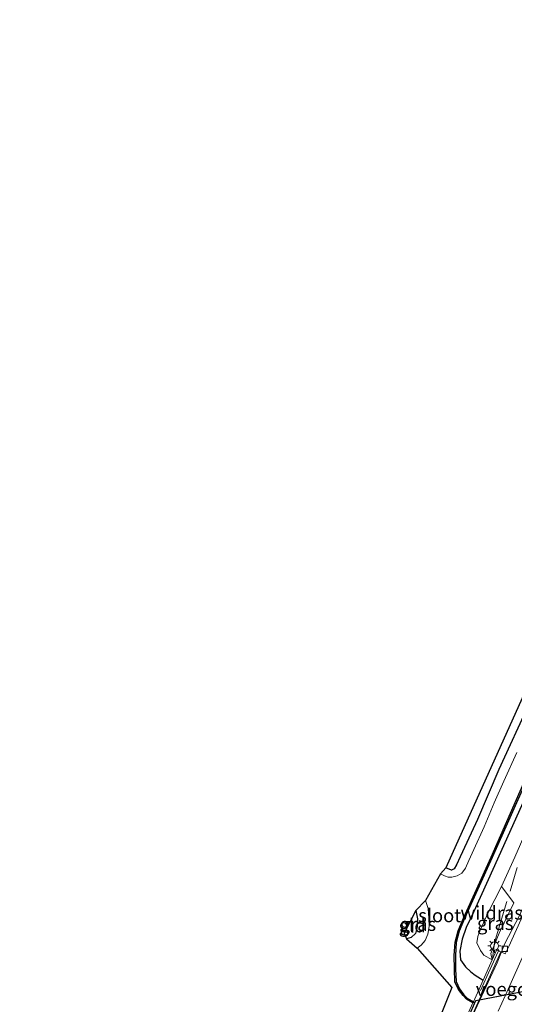
# Model space of a CAD drawing. Units: metres. Extents: x 128163 to 130010, y 512499 to 516989.
# Drawn here: x 128623 to 128715, y 513635 to 513818 of the extents above; entities that cross this region are included whole.
import ezdxf
from ezdxf.enums import TextEntityAlignment as Align

# ---------------------------------------------------------------- set-up
doc = ezdxf.new("R2010")
doc.units = ezdxf.units.M
doc.linetypes.add('IE-TERREINAFSCHEIDING', pattern=[10, 8, -2])
doc.layers.get('0').update_dxf_attribs({"lineweight": 25})
for name, color, linetype, lineweight in [('B-ME-BV-GELEIDECONSTRUCTIE-GELEIDERAIL-L-B1', 213, 'BV-GELEIDERAIL', 18), ('B-ME-GW-INSTEEKWATERGANG-L-B1', 10, 'Continuous', 25), ('B-ME-GW-KRUINLIJN-L-B1', 93, 'Continuous', 18), ('B-ME-IE-GRASLAND-GV-B6', 93, 'Continuous', 18), ('B-ME-IE-GRONDWERKLIJN-GROND_INGERICHT-GV-B6', 253, 'Continuous', 18), ('B-ME-IE-MEUBILAIR_WEGMEUBILAIR-LICHTMAST-S-B1', 8, 'Continuous', 18), ('B-ME-IE-TERREINAFSCHEIDING-RASTERHEKWERK-L-B1', 8, 'IE-TERREINAFSCHEIDING', 18), ('B-ME-KG-KADASTRAAL-OPNAMEDTMGRENS-L-B1', 10, 'Continuous', 25), ('B-ME-KW-DUIKER-GV-B6', 10, 'Continuous', 25), ('B-ME-KW-VOEGOVERGANG-L-B2', 8, 'Continuous', 18), ('B-ME-MW-MUUR-GV-B6', 8, 'IE-TERREINAFSCHEIDING-KUNSTMATIG', 18), ('B-ME-OB-BESCHOEIING-GV-B6', 10, 'Continuous', 25), ('B-ME-OG-WATER-GV-B6', 153, 'Continuous', 18), ('B-ME-VH-VERH_SOORT-BITUMEN-GV-B6', 8, 'IE-TERREINAFSCHEIDING-NATUURLIJK-HOUTWAL', 18), ('B-ME-VV-KOLK-S-B1', 8, 'Continuous', 18), ('B-ME-VW-MARKERING-STREEP-015-L-B1', 7, 'Continuous', 18)]:
    doc.layers.add(name, color=color, linetype=linetype, lineweight=lineweight)
doc.styles.add('NLCS-ISO', font='NLCS-ISO.TTF')
doc.linetypes.add('BV-GELEIDERAIL', pattern='A,10,-3,[108,NLCS.SHX,S=1,R=0,X=0,Y=0],-3', length=16)
doc.linetypes.add('IE-TERREINAFSCHEIDING-KUNSTMATIG', pattern='A,4,[82,NLCS.SHX,S=0.75,R=90,X=0,Y=0],4,-2', length=10)
doc.linetypes.add('IE-TERREINAFSCHEIDING-NATUURLIJK-HOUTWAL', pattern='A,7,-1.5,[67,NLCS.SHX,S=0.75,R=45,X=0,Y=0],-1.5,7,-1.5,[70,NLCS.SHX,S=0.75,R=0,X=0,Y=0],-1.5', length=20)

# ---------------------------------------------------------------- blocks, each defined once
blk = doc.blocks.new('kolk')
blk.add_lwpolyline([(-0.5, -0.5), (0.5, -0.5), (0.5, 0.5), (-0.5, 0.5)], close=True)
blk = doc.blocks.new('lantaarnpaal')
for p, q in [((-0.75, 0), (-1.25, 0)), ((-0.88, 0.88), (-0.53, 0.53)), ((0, 0.75), (0, 1.25)), ((0.53, 0.53), (0.88, 0.88)), ((0.75, 0), (1.25, 0)), ((-0.53, -0.53), (-0.88, -0.88)), ((0, -0.75), (0, -1.25)), ((0.53, -0.53), (0.88, -0.88))]:
    blk.add_line(p, q)
blk.add_circle((0, 0), 0.75)

msp = doc.modelspace()

# ---------------------------------------------------------------- linework, layer by layer
at = {"layer": 'B-ME-BV-GELEIDECONSTRUCTIE-GELEIDERAIL-L-B1'}
for points in [[(128712.793, 513646.387, -0.5605), (128715.489, 513651.604, -0.412), (128720.175, 513662.213, -0.527), (128725.308, 513673.796, -0.531), (128730.921, 513686.491, -0.556), (128735.201, 513695.598, -0.766), (128738.391, 513702.598, -0.927), (128740.712, 513707.951, -1.153)], [(128712.793, 513646.387, -0.5605), (128712.2835, 513645.1445, -0.5415), (128711.312, 513642.8245, -0.519)], [(128711.312, 513642.8245, -0.519), (128706.8315, 513633.087, -0.5215), (128703.5965, 513625.815, -0.519), (128701.87, 513622.1405, -0.5095)]]:
    msp.add_polyline3d(points, dxfattribs=at)
at = {"layer": 'B-ME-GW-INSTEEKWATERGANG-L-B1'}
for points in [[(128778.87, 513814.857, -3.422), (128768.475, 513791.234, -3.372), (128756.338, 513764.174, -3.479), (128740.883, 513728.317, -3.166), (128723.59, 513689.171, -3.076), (128710.827, 513660.815, -3.195), (128707.014, 513652.359, -3.195), (128705.572, 513649.346, -3.195), (128704.861, 513647.207, -3.195), (128704.427, 513644.986, -3.195), (128704.539, 513643.338, -3.195), (128705.46, 513642.032, -3.195), (128706.442, 513641.152, -3.195), (128707.249, 513640.505, -3.195), (128708.722, 513639.557, -3.175)], [(128744.393, 513755.126, -3.319), (128744.92, 513753.542, -3.319), (128744.661, 513752.41, -3.319), (128743.94, 513750.303, -3.306), (128742.018, 513745.996, -3.208), (128738.831, 513738.786, -3.08), (128734.265, 513728.91, -3.092), (128729.163, 513717.198, -3.117), (128723.497, 513704.895, -3.162), (128717.256, 513690.981, -3.138), (128711.667, 513678.735, -3.088), (128707.687, 513669.424, -3.088), (128705.724, 513665.17, -3.092), (128704.492, 513662.471, -3.154), (128703.809, 513661.003, -3.154), (128703.361, 513660.283, -3.175), (128702.844, 513660.039, -3.175), (128701.805, 513660.427, -3.245)], [(128696.258, 513652.536, -3.191), (128696.511, 513651.002, -3.195), (128696.464, 513649.485, -3.224), (128696.179, 513648.258, -3.224), (128695.342, 513647.507, -3.224), (128694.501, 513647.247, -3.187)]]:
    msp.add_polyline3d(points, dxfattribs=at)
at = {"layer": 'B-ME-GW-KRUINLIJN-L-B1'}
msp.add_polyline3d([(128710.408, 513643.343, -1.725), (128708.852, 513644.225, -1.738), (128708.233, 513645.112, -1.758), (128707.539, 513646.533, -1.762), (128707.726, 513647.703, -1.762), (128708.173, 513648.873, -1.762), (128709.675, 513652.159, -1.701), (128712.154, 513656.964, -1.647)], dxfattribs=at)
at = {"layer": 'B-ME-IE-GRASLAND-GV-B6'}
for points in [[(128787.115, 513810.691, -1.392), (128771.676, 513776.17, -1.285), (128755.124, 513739.277, -1.268), (128742.682, 513710.96, -1.24), (128731.017, 513684.718, -1.252), (128721.501, 513663.55, -1.244), (128713.524, 513645.833, -1.297), (128712.809, 513644.476, -1.363), (128712.005, 513644.833, -1.211), (128711.228, 513645.183, -1.252), (128710.408, 513643.343, -1.725), (128710.155, 513644.538, -1.524), (128711.719, 513648.296, -1.268), (128714.438, 513653.946, -1.355), (128712.154, 513656.964, -1.647), (128714.612, 513662.4, -1.643), (128723.434, 513682.633, -1.717), (128732.952, 513704.259, -1.717), (128743.808, 513727.775, -1.705), (128752.052, 513746.154, -1.713), (128760.613, 513766.416, -1.75), (128770.559, 513789.073, -1.824), (128781.569, 513813.536, -1.955), (128787.115, 513810.691, -1.392)], [(128715.016, 513681.836, -4.052), (128712.582, 513676.542, -4.052), (128710.775, 513672.544, -4.052), (128708.913, 513668.069, -4.052), (128707.007, 513663.876, -4.052), (128706.1, 513661.814, -4.052), (128705.451, 513660.358, -4.052), (128704.766, 513659.482, -4.052), (128703.933, 513658.979, -4.052), (128702.906, 513658.682, -4.052), (128702.242, 513658.712, -4.052), (128701.535, 513658.985, -4.052), (128700.811, 513659.315, -4.052), (128701.805, 513660.427, -3.245), (128702.844, 513660.039, -3.175), (128703.361, 513660.283, -3.175), (128703.809, 513661.003, -3.154), (128704.492, 513662.471, -3.154), (128705.724, 513665.17, -3.092), (128707.687, 513669.424, -3.088), (128711.667, 513678.735, -3.088), (128717.256, 513690.981, -3.138)], [(128723.59, 513689.171, -3.076), (128710.827, 513660.815, -3.195), (128707.014, 513652.359, -3.195), (128705.572, 513649.346, -3.195), (128704.861, 513647.207, -3.195), (128704.427, 513644.986, -3.195), (128704.539, 513643.338, -3.195), (128705.46, 513642.032, -3.195), (128706.442, 513641.152, -3.195), (128707.249, 513640.505, -3.195), (128708.722, 513639.557, -3.175), (128706.942, 513635.564, -3.726), (128705.774, 513636.223, -3.726), (128705.177, 513636.886, -3.726), (128704.357, 513637.963, -3.726), (128703.706, 513639.344, -3.726), (128703.621, 513641.64, -3.726), (128703.595, 513644.159, -3.648), (128703.737, 513646.591, -3.714), (128704.302, 513648.651, -3.726), (128705.28, 513651.029, -3.735), (128707.705, 513656.341, -3.718), (128710.406, 513662.355, -3.726), (128716.957, 513677.117, -3.71)], [(128714.612, 513662.4, -1.643), (128712.154, 513656.964, -1.647), (128709.675, 513652.159, -1.701), (128708.173, 513648.873, -1.762), (128707.726, 513647.703, -1.762), (128707.539, 513646.533, -1.762), (128708.233, 513645.112, -1.758), (128708.852, 513644.225, -1.738), (128710.408, 513643.343, -1.725), (128708.722, 513639.557, -3.175), (128707.249, 513640.505, -3.195), (128706.442, 513641.152, -3.195), (128705.46, 513642.032, -3.195), (128704.539, 513643.338, -3.195), (128704.427, 513644.986, -3.195), (128704.861, 513647.207, -3.195), (128705.572, 513649.346, -3.195), (128707.014, 513652.359, -3.195), (128710.827, 513660.815, -3.195), (128723.59, 513689.171, -3.076)], [(128710.408, 513643.343, -1.725), (128708.852, 513644.225, -1.738), (128708.233, 513645.112, -1.758), (128707.539, 513646.533, -1.762), (128707.726, 513647.703, -1.762), (128708.173, 513648.873, -1.762), (128709.675, 513652.159, -1.701), (128712.154, 513656.964, -1.647), (128714.438, 513653.946, -1.355), (128711.719, 513648.296, -1.268), (128710.155, 513644.538, -1.524), (128710.408, 513643.343, -1.725)], [(128698.035, 513654.402, -4.052), (128698.494, 513652.864, -4.052), (128698.665, 513651.114, -4.052), (128698.723, 513649.554, -4.052), (128698.46, 513648.153, -4.052), (128697.974, 513646.973, -4.052), (128697.227, 513646.065, -4.052), (128696.499, 513645.55, -4.052), (128694.501, 513647.247, -3.187), (128695.342, 513647.507, -3.224), (128696.179, 513648.258, -3.224), (128696.464, 513649.485, -3.224), (128696.511, 513651.002, -3.195), (128696.258, 513652.536, -3.191), (128698.035, 513654.402, -4.052)]]:
    msp.add_polyline3d(points, dxfattribs=at)
at = {"layer": 'B-ME-IE-GRONDWERKLIJN-GROND_INGERICHT-GV-B6'}
for points in [[(128744.393, 513755.126, -3.319), (128744.92, 513753.542, -3.319), (128744.661, 513752.41, -3.319), (128743.94, 513750.303, -3.306), (128742.018, 513745.996, -3.208), (128738.831, 513738.786, -3.08), (128734.265, 513728.91, -3.092), (128729.163, 513717.198, -3.117), (128723.497, 513704.895, -3.162), (128717.256, 513690.981, -3.138), (128711.667, 513678.735, -3.088), (128707.687, 513669.424, -3.088), (128705.724, 513665.17, -3.092), (128704.492, 513662.471, -3.154), (128703.809, 513661.003, -3.154), (128703.361, 513660.283, -3.175), (128702.844, 513660.039, -3.175), (128701.805, 513660.427, -3.245), (128744.393, 513755.126, -3.319)], [(128696.258, 513652.536, -3.191), (128696.511, 513651.002, -3.195), (128696.464, 513649.485, -3.224), (128696.179, 513648.258, -3.224), (128695.342, 513647.507, -3.224), (128694.501, 513647.247, -3.187), (128694.067, 513648.338, -3.068), (128696.258, 513652.536, -3.191)]]:
    msp.add_polyline3d(points, dxfattribs=at)
at = {"layer": 'B-ME-IE-TERREINAFSCHEIDING-RASTERHEKWERK-L-B1'}
msp.add_line((128711.514, 513644.933, -1.079), (128700.56, 513620.72, -1.141), dxfattribs=at)
msp.add_polyline3d([(128710.489, 513643.557, -1.847), (128710.857, 513646.551, -1.611), (128715.063, 513660.519, -1.751)], dxfattribs=at)
at = {"layer": 'B-ME-KG-KADASTRAAL-OPNAMEDTMGRENS-L-B1'}
msp.add_polyline3d([(128772.652, 513817.972, -3.345), (128748.215, 513763.592, -3.529), (128747.779, 513762.235, -4.052), (128745.456, 513756.855, -4.052), (128744.393, 513755.126, -3.319), (128701.805, 513660.427, -3.245), (128700.811, 513659.315, -4.052), (128698.035, 513654.402, -4.052), (128696.258, 513652.536, -3.191), (128694.067, 513648.338, -3.068), (128694.501, 513647.247, -3.187), (128696.499, 513645.55, -4.052), (128702.922, 513638.245, -4.052), (128698.357, 513626.747, -4.052), (128675.971, 513618.913, -4.052), (128668.282, 513609.786, -4.052), (128662.275, 513609.456, -4.052), (128659.166, 513609.294, -3.228), (128658.717, 513609.198, -3.228), (128665.174, 513599.371, -3.228), (128667.355, 513594.116, -3.228), (128663.265, 513582.561, -3.228), (128632.535, 513514.566, -3.228), (128622.627, 513491.199, -3.352)], dxfattribs=at)
at = {"layer": 'B-ME-KW-DUIKER-GV-B6'}
msp.add_polyline3d([(128748.782, 513638.392, -4.132), (128704.765, 513629.841, -4.132), (128707.366, 513635.814, -4.132), (128751.457, 513644.291, -4.132), (128748.782, 513638.392, -4.132)], dxfattribs=at)
at = {"layer": 'B-ME-KW-VOEGOVERGANG-L-B2'}
msp.add_polyline3d([(128708.308, 513635.921, -1.22), (128712.887, 513636.802, -1.149), (128717.243, 513637.64, -1.079), (128721.558, 513638.471, -1.003), (128728.994, 513639.902, -0.878)], dxfattribs=at)
at = {"layer": 'B-ME-MW-MUUR-GV-B6'}
msp.add_polyline3d([(128712.005, 513644.833, -1.211), (128700.868, 513620.111, -1.355), (128700.091, 513620.461, -1.388), (128701.738, 513624.121, -3.422), (128702.623, 513626.09, -3.566), (128702.81, 513626.404, -4.052), (128706.828, 513635.363, -4.052), (128706.942, 513635.564, -3.726), (128708.722, 513639.557, -3.175), (128710.408, 513643.343, -1.725), (128711.228, 513645.183, -1.252), (128712.005, 513644.833, -1.211)], dxfattribs=at)
at = {"layer": 'B-ME-OB-BESCHOEIING-GV-B6'}
msp.add_polyline3d([(128716.957, 513677.117, -3.71), (128710.406, 513662.355, -3.726), (128707.705, 513656.341, -3.718), (128705.28, 513651.029, -3.735), (128704.302, 513648.651, -3.726), (128703.737, 513646.591, -3.714), (128703.595, 513644.159, -3.648), (128703.621, 513641.64, -3.726), (128703.706, 513639.344, -3.726), (128704.357, 513637.963, -3.726), (128705.177, 513636.886, -3.726), (128705.774, 513636.223, -3.726), (128706.942, 513635.564, -3.726), (128706.828, 513635.363, -4.052), (128705.628, 513636.04, -4.052), (128704.999, 513636.738, -4.052), (128704.158, 513637.842, -4.052), (128703.477, 513639.288, -4.052), (128703.39, 513641.635, -4.052), (128703.364, 513644.165, -4.052), (128703.508, 513646.629, -4.052), (128704.083, 513648.726, -4.052), (128705.068, 513651.121, -4.052), (128707.495, 513656.436, -4.052), (128710.195, 513662.449, -4.052), (128716.746, 513677.21, -4.052)], dxfattribs=at)
at = {"layer": 'B-ME-OG-WATER-GV-B6'}
for points in [[(128777.563, 513815.568, -4.052), (128771.352, 513800.851, -4.052), (128762.04, 513779.656, -4.052), (128752.069, 513757.139, -4.052), (128743.458, 513737.318, -4.052), (128734.24, 513716.632, -4.052), (128724.839, 513695.688, -4.052), (128716.746, 513677.21, -4.052), (128710.195, 513662.449, -4.052), (128707.495, 513656.436, -4.052), (128705.068, 513651.121, -4.052), (128704.083, 513648.726, -4.052), (128703.508, 513646.629, -4.052), (128703.364, 513644.165, -4.052), (128703.39, 513641.635, -4.052), (128703.477, 513639.288, -4.052), (128704.158, 513637.842, -4.052), (128704.999, 513636.738, -4.052), (128705.628, 513636.04, -4.052), (128706.828, 513635.363, -4.052), (128702.81, 513626.404, -4.052)], [(128698.357, 513626.747, -4.052), (128702.922, 513638.245, -4.052), (128696.499, 513645.55, -4.052), (128697.227, 513646.065, -4.052), (128697.974, 513646.973, -4.052), (128698.46, 513648.153, -4.052), (128698.723, 513649.554, -4.052), (128698.665, 513651.114, -4.052), (128698.494, 513652.864, -4.052), (128698.035, 513654.402, -4.052), (128700.811, 513659.315, -4.052), (128701.535, 513658.985, -4.052), (128702.242, 513658.712, -4.052), (128702.906, 513658.682, -4.052), (128703.933, 513658.979, -4.052), (128704.766, 513659.482, -4.052), (128705.451, 513660.358, -4.052), (128706.1, 513661.814, -4.052), (128707.007, 513663.876, -4.052), (128708.913, 513668.069, -4.052), (128710.775, 513672.544, -4.052), (128712.582, 513676.542, -4.052), (128715.016, 513681.836, -4.052)]]:
    msp.add_polyline3d(points, dxfattribs=at)
at = {"layer": 'B-ME-VH-VERH_SOORT-BITUMEN-GV-B6'}
msp.add_polyline3d([(128700.868, 513620.111, -1.355), (128712.005, 513644.833, -1.211), (128712.809, 513644.476, -1.363), (128713.524, 513645.833, -1.297), (128721.501, 513663.55, -1.244)], dxfattribs=at)
at = {"layer": 'B-ME-VW-MARKERING-STREEP-015-L-B1'}
msp.add_polyline3d([(128791.3412, 513812.512, -1.1194), (128786.4799, 513801.5669, -1.1181), (128781.6286, 513790.6225, -1.1031), (128776.7134, 513779.7271, -1.0818), (128771.8176, 513768.7404, -1.0606), (128766.8463, 513757.6286, -1.0453), (128762.0242, 513746.7788, -1.0436), (128757.1267, 513735.8164, -1.0417), (128752.2033, 513724.8372, -1.0419), (128747.2774, 513713.8562, -1.0389), (128742.3783, 513702.8506, -1.0453), (128737.514, 513692.021, -1.0597), (128732.671, 513681.0554, -1.0766), (128727.7618, 513670.1533, -1.1063), (128722.7684, 513658.9771, -1.1495), (128712.887, 513636.802, -1.149), (128711.5414, 513633.8366, -1.1576)], dxfattribs=at)

# ---------------------------------------------------------------- block references
at = {"layer": 'B-ME-IE-MEUBILAIR_WEGMEUBILAIR-LICHTMAST-S-B1', "rotation": 90}
msp.add_blockref('lantaarnpaal', (128710.855, 513645.929, -1.573), dxfattribs=at)
at = {"layer": 'B-ME-VV-KOLK-S-B1', "rotation": 90}
msp.add_blockref('kolk', (128712.743, 513645.386, -1.24), dxfattribs=at)

# ---------------------------------------------------------------- texts
at = {"layer": 'B-ME-IE-GRASLAND-GV-B6', "ltscale": 0.2, "style": 'NLCS-ISO'}
for p in [(128696.612, 513649.976), (128710.9885, 513650.1535)]:
    msp.add_text('gras', height=2.5, dxfattribs=at).set_placement(p, align=Align.MIDDLE_CENTER)
at = {"layer": 'B-ME-IE-GRONDWERKLIJN-GROND_INGERICHT-GV-B6', "ltscale": 0.2, "style": 'NLCS-ISO'}
msp.add_text('gld', height=2.5, dxfattribs=at).set_placement((128695.5544, 513649.713), align=Align.MIDDLE_CENTER)
at = {"layer": 'B-ME-IE-TERREINAFSCHEIDING-RASTERHEKWERK-L-B1', "ltscale": 0.2, "style": 'NLCS-ISO'}
msp.add_text('wildraster', height=2.5, dxfattribs=at).set_placement((128712.5681, 513652.0817), align=Align.MIDDLE_CENTER)
at = {"layer": 'B-ME-KW-VOEGOVERGANG-L-B2', "ltscale": 0.2, "style": 'NLCS-ISO'}
msp.add_text('voegovergang', height=2.5, dxfattribs=at).set_placement((128718.651, 513637.9114), align=Align.MIDDLE_CENTER)
at = {"layer": 'B-ME-OG-WATER-GV-B6', "ltscale": 0.2, "style": 'NLCS-ISO'}
msp.add_text('sloot', height=2.5, dxfattribs=at).set_placement((128700.6622, 513651.5936), align=Align.MIDDLE_CENTER)

doc.saveas('drawing.dxf')
